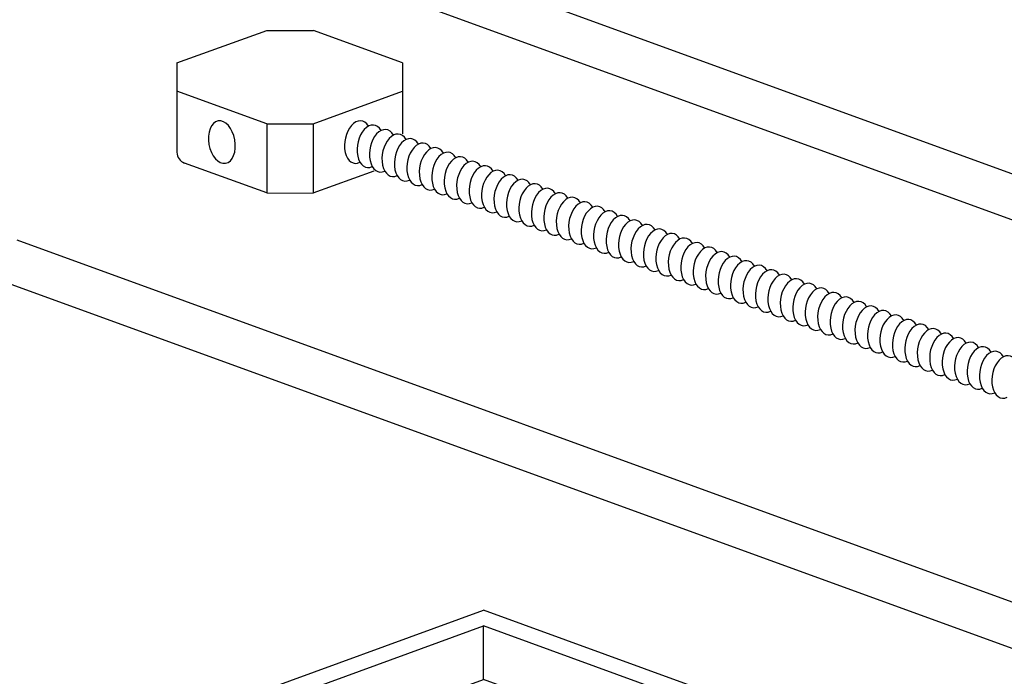
# Model space of a CAD drawing. Extents: x 496.9 to 505.4, y 218.2 to 229.2.
# Drawn here: x 498.9 to 499.9, y 226.4 to 227.1 of the extents above; entities that cross this region are included whole.
import ezdxf

# ---------------------------------------------------------------- set-up
doc = ezdxf.new("R2010")
doc.units = 0
doc.header["$MEASUREMENT"] = 0
doc.layers.get('0').update_dxf_attribs({"linetype": 'CONTINUOUS'})

# ---------------------------------------------------------------- blocks, each defined once
blk = doc.blocks.new('COLLAR_DAMPER_6X16_20L')
for p, q in [((-10.337, 3.21), (-4.698, 5.262)), ((10.337, -0.21), (-4.698, 5.262)), ((-9.397, 3.21), (-4.698, 4.92)), ((-4.698, 3.762), (-4.698, 4.92)), ((9.397, -0.21), (-4.698, 4.92)), ((-6.692, 3.037), (-4.698, 3.762)), ((7.806, -0.789), (-4.698, 3.762)), ((-8.561, 3.514), (5.534, -1.616)), ((5.812, -1.515), (-8.283, 3.615)), ((4.698, -2.262), (-10.337, 3.21)), ((-10.337, 1.71), (-10.337, 3.21)), ((4.698, -1.92), (-9.397, 3.21)), ((-9.119, 3.312), (4.977, -1.819)), ((-8.84, 3.413), (5.255, -1.717)), ((4.698, -3.762), (-10.337, 1.71)), ((4.698, -2.262), (10.337, -0.21)), ((4.698, -1.92), (9.397, -0.21)), ((10.337, -1.71), (10.337, -0.21)), ((4.698, -3.762), (10.337, -1.71)), ((4.698, -3.762), (4.698, -2.262))]:
    blk.add_line(p, q)

msp = doc.modelspace()

# ---------------------------------------------------------------- linework, layer by layer
for p, q in [((502.6469, 225.9186), (498.858, 227.2977)), ((502.6469, 225.8706), (498.858, 227.2497)), ((499.0845, 227.0145), (499.1778, 227.0484)), ((499.1778, 227.0484), (499.2265, 227.0484)), ((499.3191, 227.0147), (499.2265, 227.0484)), ((501.7403, 225.7547), (498.2487, 227.0255)), ((499.0845, 227.0145), (499.0845, 226.9852)), ((499.3191, 227.0147), (499.3191, 226.9408)), ((499.1778, 226.9512), (499.0845, 226.9852)), ((499.0845, 226.9852), (499.0845, 226.9216)), ((499.2263, 226.9512), (499.3191, 226.985)), ((499.1778, 226.9512), (499.1778, 226.8792)), ((499.1778, 226.9512), (499.2262, 226.9511)), ((499.2263, 226.9512), (499.2263, 226.8792)), ((499.1778, 226.8792), (499.0924, 226.9103)), ((499.2263, 226.8792), (499.2897, 226.9023)), ((499.1778, 226.8792), (499.2262, 226.8791)), ((501.263, 225.9764), (498.9182, 226.8299)), ((501.263, 225.9764), (498.9182, 226.8299))]:
    msp.add_line(p, q)
msp.add_arc((499.0965, 226.9216), 0.012, 180.0001, 250.0001)
at = {"extrusion": (0, 0, -1)}
msp.add_ellipse((499.1312, 226.9321), major_axis=(-0.0039, 0.022), ratio=0.610974, dxfattribs=at)
for centre, start_param, end_param in [((499.2727, 226.9321), 5.673457, 9.862248), ((499.2858, 226.9278), 5.652528, 9.840799), ((499.2987, 226.9231), 5.652528, 9.840799), ((499.3117, 226.9184), 5.652528, 9.840799), ((499.3246, 226.9137), 5.652528, 9.840799), ((499.3376, 226.909), 5.652528, 9.840799), ((499.3505, 226.9043), 5.652528, 9.840799), ((499.3635, 226.8995), 5.652528, 9.840799), ((499.3764, 226.8948), 5.652528, 9.840799), ((499.3894, 226.8901), 5.652528, 9.840799), ((499.4023, 226.8854), 5.652528, 9.840799), ((499.4153, 226.8807), 5.652528, 9.840799), ((499.4282, 226.876), 5.652528, 9.840799), ((499.4412, 226.8713), 5.652528, 9.840799), ((499.4541, 226.8667), 5.652528, 9.840799), ((499.4671, 226.862), 5.652528, 9.840799), ((499.48, 226.8573), 5.652528, 9.840799), ((499.493, 226.8526), 5.652528, 9.840799), ((499.5059, 226.8479), 5.652528, 9.840799), ((499.5189, 226.8432), 5.652528, 9.840799), ((499.5318, 226.8385), 5.652528, 9.840799), ((499.5448, 226.8337), 5.652528, 9.840799), ((499.5577, 226.829), 5.652528, 9.840799), ((499.5707, 226.8243), 5.652528, 9.840799), ((499.5836, 226.8196), 5.652528, 9.840799), ((499.5966, 226.8149), 5.652528, 9.840799), ((499.6095, 226.8102), 5.652528, 9.840799), ((499.6225, 226.8055), 5.652528, 9.840799), ((499.6354, 226.8008), 5.652528, 9.840799), ((499.6484, 226.796), 5.652528, 9.840799), ((499.6613, 226.7913), 5.652528, 9.840799), ((499.6742, 226.7866), 5.652528, 9.840799), ((499.6872, 226.7819), 5.652528, 9.840799), ((499.7001, 226.7772), 5.652528, 9.840799), ((499.7131, 226.7725), 5.652528, 9.840799), ((499.726, 226.7678), 5.652528, 9.840799), ((499.739, 226.7631), 5.652528, 9.840799), ((499.7519, 226.7583), 5.652528, 9.840799), ((499.7649, 226.7536), 5.652528, 9.840799), ((499.7778, 226.7489), 5.652528, 9.840799), ((499.7908, 226.7442), 5.652528, 9.840799), ((499.8037, 226.7395), 5.652528, 9.840799), ((499.8167, 226.7348), 5.652528, 9.840799), ((499.8296, 226.7301), 5.652528, 9.840799), ((499.8426, 226.7254), 5.652528, 9.840799), ((499.8555, 226.7206), 5.652528, 9.840799), ((499.8685, 226.7159), 5.652528, 9.840799), ((499.8814, 226.7112), 5.652528, 9.840799), ((499.8944, 226.7065), 5.652528, 9.840799), ((499.9073, 226.7018), 5.652528, 9.840799), ((499.9073, 226.7018), 5.652528, 9.840799), ((499.9203, 226.6971), 5.652528, 9.840799), ((499.9332, 226.6924), 5.652528, 9.840799), ((499.9461, 226.6877), 5.652528, 9.840799)]:
    msp.add_ellipse(centre, major_axis=(0.0039, 0.022), ratio=0.610974, start_param=start_param, end_param=end_param)

# ---------------------------------------------------------------- block references
at = {"xscale": 0.048, "yscale": 0.048, "zscale": 0.048}
msp.add_blockref('COLLAR_DAMPER_6X16_20L', (499.6289, 226.1924), dxfattribs=at)

doc.saveas('drawing.dxf')
